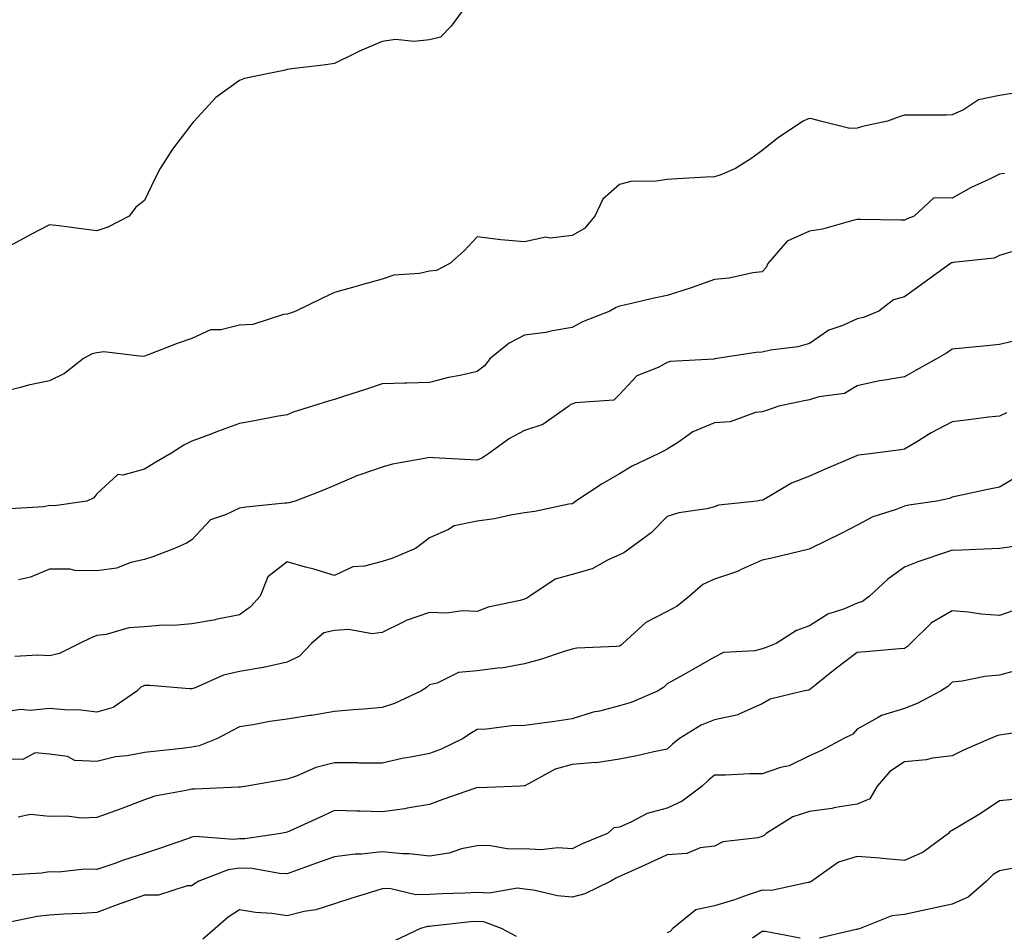
# Model space of a CAD drawing. Units: inches. Extents: x 1000163 to 1002803, y 7250378 to 7253018.
# Drawn here: x 1001052 to 1001259, y 7250541 to 7250733 of the extents above; entities that cross this region are included whole.
import ezdxf

# ---------------------------------------------------------------- set-up
doc = ezdxf.new("R2010")
doc.units = ezdxf.units.IN
doc.header["$MEASUREMENT"] = 0
doc.layers.add('Contour_10007250', color=7, linetype='Continuous', true_color=0x15198f)

msp = doc.modelspace()

# ---------------------------------------------------------------- linework, layer by layer
at = {"layer": 'Contour_10007250'}
for points in [[(1001144.92, 7250735.05, 2933), (1001142.57, 7250731.92, 2933), (1001140.39, 7250729.58, 2933), (1001138.05, 7250729.01, 2933), (1001134.83, 7250728.7, 2933), (1001130.87, 7250729.1, 2933), (1001128.05, 7250728.66, 2933), (1001123.31, 7250726.66, 2933), (1001122.19, 7250726.06, 2933), (1001118.05, 7250724.02, 2933), (1001116.23, 7250723.74, 2933), (1001109.04, 7250722.91, 2933), (1001108.05, 7250722.76, 2933), (1001107.41, 7250722.56, 2933), (1001104.21, 7250721.92, 2933), (1001099.09, 7250720.88, 2933), (1001098.05, 7250720.47, 2933), (1001093.05, 7250716.92, 2933), (1001088.54, 7250711.92, 2933), (1001088.29, 7250711.68, 2933), (1001088.05, 7250711.32, 2933), (1001083.95, 7250706.02, 2933), (1001081.36, 7250701.92, 2933), (1001080.22, 7250699.75, 2933), (1001078.05, 7250695.19, 2933), (1001076.2, 7250693.77, 2933), (1001074.82, 7250691.92, 2933), (1001070.37, 7250689.6, 2933), (1001068.05, 7250688.83, 2933), (1001065.27, 7250689.14, 2933), (1001060.09, 7250689.88, 2933), (1001058.05, 7250690.11, 2933), (1001054.14, 7250688.01, 2933), (1001052.72, 7250687.25, 2933), (1001048.05, 7250684.71, 2933)], [(1001262.05, 7250717.92, 2934), (1001258.05, 7250717.3, 2934), (1001253.58, 7250716.39, 2934), (1001250.42, 7250714.29, 2934), (1001248.05, 7250713.21, 2934), (1001246.81, 7250713.16, 2934), (1001239.32, 7250713.19, 2934), (1001238.05, 7250713.14, 2934), (1001237.11, 7250712.86, 2934), (1001234.48, 7250711.92, 2934), (1001229.17, 7250710.8, 2934), (1001228.05, 7250710.4, 2934), (1001226.51, 7250710.38, 2934), (1001220.37, 7250711.92, 2934), (1001218.55, 7250712.42, 2934), (1001218.05, 7250712.47, 2934), (1001217.64, 7250712.33, 2934), (1001216.72, 7250711.92, 2934), (1001211.48, 7250708.49, 2934), (1001208.05, 7250705.74, 2934), (1001205.86, 7250704.11, 2934), (1001202.46, 7250701.92, 2934), (1001199.36, 7250700.61, 2934), (1001198.05, 7250700.21, 2934), (1001196.24, 7250700.11, 2934), (1001190.23, 7250699.74, 2934), (1001188.05, 7250699.63, 2934), (1001185.31, 7250699.18, 2934), (1001180.71, 7250699.26, 2934), (1001178.05, 7250698.59, 2934), (1001174.5, 7250695.47, 2934), (1001172.81, 7250691.92, 2934), (1001170.68, 7250689.29, 2934), (1001168.05, 7250687.8, 2934), (1001163.42, 7250687.29, 2934), (1001162.52, 7250687.45, 2934), (1001158.05, 7250686.49, 2934), (1001153.07, 7250686.9, 2934), (1001153.03, 7250686.9, 2934), (1001148.05, 7250687.54, 2934), (1001145.34, 7250684.63, 2934), (1001142.3, 7250681.92, 2934), (1001139.53, 7250680.44, 2934), (1001138.05, 7250680.3, 2934), (1001135.97, 7250679.84, 2934), (1001130.52, 7250679.45, 2934), (1001128.05, 7250678.65, 2934), (1001123.49, 7250677.36, 2934), (1001122.8, 7250677.17, 2934), (1001118.05, 7250675.8, 2934), (1001115.41, 7250674.56, 2934), (1001109.91, 7250671.92, 2934), (1001108.55, 7250671.42, 2934), (1001108.05, 7250671.25, 2934), (1001107.32, 7250671.19, 2934), (1001100.88, 7250669.09, 2934), (1001098.05, 7250668.94, 2934), (1001094.12, 7250667.99, 2934), (1001091.98, 7250667.99, 2934), (1001088.05, 7250666.14, 2934), (1001084.91, 7250665.06, 2934), (1001078.83, 7250662.7, 2934), (1001078.05, 7250662.42, 2934), (1001077.64, 7250662.33, 2934), (1001069.47, 7250663.34, 2934), (1001068.05, 7250663.16, 2934), (1001067.05, 7250662.92, 2934), (1001065.25, 7250661.92, 2934), (1001061.21, 7250658.76, 2934), (1001058.05, 7250657.25, 2934), (1001053.65, 7250656.32, 2934), (1001051.95, 7250655.82, 2934), (1001048.05, 7250654.86, 2934)], [(1001259.07, 7250700.9, 2935), (1001258.05, 7250700.75, 2935), (1001255.75, 7250699.62, 2935), (1001252.04, 7250697.93, 2935), (1001248.05, 7250695.67, 2935), (1001244.23, 7250695.74, 2935), (1001240.05, 7250691.92, 2935), (1001238.61, 7250691.36, 2935), (1001238.05, 7250691.08, 2935), (1001237.22, 7250691.09, 2935), (1001228.77, 7250691.2, 2935), (1001228.05, 7250691.21, 2935), (1001227.14, 7250691.01, 2935), (1001220.77, 7250689.2, 2935), (1001218.05, 7250688.71, 2935), (1001213.36, 7250686.61, 2935), (1001209.25, 7250681.92, 2935), (1001208.91, 7250681.06, 2935), (1001208.05, 7250680.18, 2935), (1001206.09, 7250679.96, 2935), (1001201.12, 7250678.85, 2935), (1001198.05, 7250678.58, 2935), (1001193.14, 7250676.83, 2935), (1001192.88, 7250676.75, 2935), (1001188.05, 7250675.2, 2935), (1001185.31, 7250674.66, 2935), (1001179.35, 7250673.22, 2935), (1001178.05, 7250672.95, 2935), (1001177.32, 7250672.65, 2935), (1001175.97, 7250671.92, 2935), (1001170.28, 7250669.69, 2935), (1001168.05, 7250668.48, 2935), (1001163.92, 7250667.79, 2935), (1001162.53, 7250667.44, 2935), (1001158.05, 7250666.82, 2935), (1001154.84, 7250665.13, 2935), (1001150.82, 7250661.92, 2935), (1001149.61, 7250660.36, 2935), (1001148.05, 7250659.21, 2935), (1001144.51, 7250658.38, 2935), (1001142.01, 7250657.96, 2935), (1001138.05, 7250656.85, 2935), (1001133.26, 7250656.71, 2935), (1001132.86, 7250656.73, 2935), (1001128.05, 7250656.62, 2935), (1001124.55, 7250655.42, 2935), (1001120.13, 7250654, 2935), (1001118.05, 7250653.31, 2935), (1001116.97, 7250653, 2935), (1001113.43, 7250651.92, 2935), (1001109.32, 7250650.65, 2935), (1001108.05, 7250650.11, 2935), (1001105.86, 7250649.73, 2935), (1001101.18, 7250648.79, 2935), (1001098.05, 7250648.26, 2935), (1001093.42, 7250646.55, 2935), (1001092.22, 7250646.09, 2935), (1001088.05, 7250644.52, 2935), (1001086.31, 7250643.66, 2935), (1001083.6, 7250641.92, 2935), (1001080.07, 7250639.9, 2935), (1001078.05, 7250638.62, 2935), (1001073.51, 7250637.38, 2935), (1001072.45, 7250637.52, 2935), (1001068.05, 7250633.46, 2935), (1001067.36, 7250632.61, 2935), (1001065.9, 7250631.92, 2935), (1001059.08, 7250630.89, 2935), (1001058.05, 7250630.96, 2935), (1001056.84, 7250630.71, 2935), (1001049.7, 7250630.27, 2935)], [(1001260.52, 7250684.39, 2936), (1001258.05, 7250683.61, 2936), (1001256.9, 7250683.07, 2936), (1001248.3, 7250682.17, 2936), (1001248.05, 7250682.1, 2936), (1001247.92, 7250682.05, 2936), (1001247.7, 7250681.92, 2936), (1001242.13, 7250677.84, 2936), (1001238.05, 7250674.89, 2936), (1001235.7, 7250674.27, 2936), (1001232.6, 7250671.92, 2936), (1001229.4, 7250670.57, 2936), (1001228.05, 7250670.3, 2936), (1001225.04, 7250668.91, 2936), (1001222.09, 7250667.88, 2936), (1001218.05, 7250665.09, 2936), (1001215.6, 7250664.37, 2936), (1001209.81, 7250663.68, 2936), (1001208.05, 7250663.28, 2936), (1001206.77, 7250663.2, 2936), (1001198.51, 7250661.92, 2936), (1001198.11, 7250661.86, 2936), (1001198.05, 7250661.84, 2936), (1001197.95, 7250661.82, 2936), (1001188.69, 7250661.28, 2936), (1001188.05, 7250661.07, 2936), (1001186.18, 7250660.05, 2936), (1001181.68, 7250658.29, 2936), (1001178.05, 7250654.36, 2936), (1001176.83, 7250653.14, 2936), (1001168.7, 7250652.57, 2936), (1001168.05, 7250652.33, 2936), (1001167.74, 7250652.23, 2936), (1001167.37, 7250651.92, 2936), (1001161.93, 7250648.04, 2936), (1001158.05, 7250646.77, 2936), (1001154.86, 7250645.11, 2936), (1001150.55, 7250641.92, 2936), (1001149.05, 7250640.92, 2936), (1001148.05, 7250640.54, 2936), (1001146.75, 7250640.62, 2936), (1001138.92, 7250641.05, 2936), (1001138.05, 7250641.1, 2936), (1001136.98, 7250640.85, 2936), (1001130.28, 7250639.69, 2936), (1001128.05, 7250639.07, 2936), (1001123.61, 7250637.48, 2936), (1001122.75, 7250637.22, 2936), (1001118.05, 7250635.18, 2936), (1001115.75, 7250634.22, 2936), (1001109.8, 7250631.92, 2936), (1001108.44, 7250631.53, 2936), (1001108.05, 7250631.51, 2936), (1001107.58, 7250631.45, 2936), (1001099.36, 7250630.61, 2936), (1001098.05, 7250630.45, 2936), (1001095.12, 7250628.99, 2936), (1001091.97, 7250628, 2936), (1001088.05, 7250623.78, 2936), (1001086.93, 7250623.04, 2936), (1001084.38, 7250621.92, 2936), (1001079.79, 7250620.18, 2936), (1001078.05, 7250619.65, 2936), (1001075.15, 7250619.02, 2936), (1001072.18, 7250617.79, 2936), (1001068.05, 7250617.25, 2936), (1001063.4, 7250617.27, 2936), (1001062.41, 7250617.56, 2936), (1001058.05, 7250617.6, 2936), (1001054.07, 7250615.9, 2936), (1001051.5, 7250615.37, 2936)], [(1001261.93, 7250665.8, 2937), (1001258.05, 7250664.88, 2937), (1001255.34, 7250664.63, 2937), (1001250.25, 7250664.12, 2937), (1001248.05, 7250663.91, 2937), (1001246.88, 7250663.09, 2937), (1001244.93, 7250661.92, 2937), (1001240.49, 7250659.48, 2937), (1001238.05, 7250658.08, 2937), (1001233.4, 7250657.27, 2937), (1001232.75, 7250657.22, 2937), (1001228.05, 7250656.21, 2937), (1001225.42, 7250654.55, 2937), (1001219.99, 7250653.86, 2937), (1001218.05, 7250653.22, 2937), (1001216.92, 7250653.05, 2937), (1001211.59, 7250651.92, 2937), (1001208.95, 7250651.02, 2937), (1001208.05, 7250650.73, 2937), (1001206.69, 7250650.56, 2937), (1001201.34, 7250648.63, 2937), (1001198.05, 7250648.39, 2937), (1001193.5, 7250646.47, 2937), (1001190.48, 7250644.35, 2937), (1001188.05, 7250642.82, 2937), (1001187.46, 7250642.51, 2937), (1001186.31, 7250641.92, 2937), (1001180.68, 7250639.29, 2937), (1001178.05, 7250637.62, 2937), (1001174.4, 7250635.57, 2937), (1001168.86, 7250631.92, 2937), (1001168.39, 7250631.58, 2937), (1001168.05, 7250631.33, 2937), (1001167.37, 7250631.24, 2937), (1001160.24, 7250629.73, 2937), (1001158.05, 7250629.44, 2937), (1001155.09, 7250628.96, 2937), (1001151.76, 7250628.21, 2937), (1001148.05, 7250627.68, 2937), (1001143.27, 7250626.7, 2937), (1001142.03, 7250625.9, 2937), (1001138.05, 7250624.15, 2937), (1001136.75, 7250623.22, 2937), (1001135.13, 7250621.92, 2937), (1001130.12, 7250619.85, 2937), (1001128.05, 7250619.21, 2937), (1001124.36, 7250618.23, 2937), (1001121.88, 7250618.09, 2937), (1001118.05, 7250616.27, 2937), (1001113.67, 7250617.55, 2937), (1001111.95, 7250618.02, 2937), (1001108.05, 7250619.14, 2937), (1001104.03, 7250615.94, 2937), (1001102.42, 7250611.92, 2937), (1001100.34, 7250609.63, 2937), (1001098.05, 7250607.98, 2937), (1001093.09, 7250606.96, 2937), (1001093.03, 7250606.94, 2937), (1001088.05, 7250606.07, 2937), (1001084.25, 7250605.72, 2937), (1001081.89, 7250605.76, 2937), (1001078.05, 7250605.46, 2937), (1001074.76, 7250605.21, 2937), (1001069.96, 7250603.83, 2937), (1001068.05, 7250603.61, 2937), (1001066.85, 7250603.12, 2937), (1001064.37, 7250601.92, 2937), (1001060.15, 7250599.82, 2937), (1001058.05, 7250599.33, 2937), (1001055.59, 7250599.46, 2937), (1001050.74, 7250599.23, 2937)], [(1001259.49, 7250650.48, 2938), (1001258.05, 7250649.83, 2938), (1001255.68, 7250649.55, 2938), (1001251.03, 7250648.94, 2938), (1001248.05, 7250648.61, 2938), (1001243.66, 7250646.31, 2938), (1001240.39, 7250644.26, 2938), (1001238.05, 7250642.86, 2938), (1001237.27, 7250642.7, 2938), (1001231.3, 7250641.92, 2938), (1001228.4, 7250641.57, 2938), (1001228.05, 7250641.49, 2938), (1001227.29, 7250641.16, 2938), (1001221.33, 7250638.64, 2938), (1001218.05, 7250637.16, 2938), (1001214.27, 7250635.7, 2938), (1001208.34, 7250632.21, 2938), (1001208.05, 7250632.07, 2938), (1001207.89, 7250632.08, 2938), (1001207.03, 7250631.92, 2938), (1001198.9, 7250631.07, 2938), (1001198.05, 7250630.7, 2938), (1001196.44, 7250630.31, 2938), (1001190.51, 7250629.46, 2938), (1001188.05, 7250628.7, 2938), (1001184.72, 7250625.25, 2938), (1001180.18, 7250621.92, 2938), (1001178.92, 7250621.05, 2938), (1001178.05, 7250620.58, 2938), (1001175.68, 7250619.55, 2938), (1001172.29, 7250617.68, 2938), (1001168.05, 7250616.46, 2938), (1001164.51, 7250615.46, 2938), (1001159.18, 7250611.92, 2938), (1001158.5, 7250611.47, 2938), (1001158.05, 7250611.28, 2938), (1001157.13, 7250611, 2938), (1001150.41, 7250609.56, 2938), (1001148.05, 7250608.67, 2938), (1001144.97, 7250608.84, 2938), (1001141.62, 7250608.35, 2938), (1001138.05, 7250608.48, 2938), (1001133.16, 7250606.81, 2938), (1001132.64, 7250606.51, 2938), (1001128.05, 7250604.27, 2938), (1001125.99, 7250603.98, 2938), (1001121.04, 7250604.91, 2938), (1001118.05, 7250604.67, 2938), (1001115.8, 7250604.17, 2938), (1001113.18, 7250601.92, 2938), (1001110.71, 7250599.26, 2938), (1001108.05, 7250597.99, 2938), (1001103.09, 7250596.88, 2938), (1001103.01, 7250596.88, 2938), (1001098.05, 7250596.02, 2938), (1001094.68, 7250595.29, 2938), (1001088.75, 7250592.62, 2938), (1001088.05, 7250592.4, 2938), (1001087.55, 7250592.42, 2938), (1001079.19, 7250593.06, 2938), (1001078.05, 7250593.11, 2938), (1001077.25, 7250592.72, 2938), (1001076.41, 7250591.92, 2938), (1001071.48, 7250588.49, 2938), (1001068.05, 7250587.46, 2938), (1001064.07, 7250587.94, 2938), (1001062.08, 7250587.89, 2938), (1001058.05, 7250588.26, 2938), (1001053.98, 7250587.85, 2938), (1001051.96, 7250588.01, 2938), (1001048.05, 7250587.41, 2938)], [(1001262.48, 7250637.49, 2939), (1001258.05, 7250634.83, 2939), (1001255.58, 7250634.39, 2939), (1001249.06, 7250632.93, 2939), (1001248.05, 7250632.73, 2939), (1001247.53, 7250632.44, 2939), (1001244.83, 7250631.92, 2939), (1001238.93, 7250631.04, 2939), (1001238.05, 7250630.85, 2939), (1001236.25, 7250630.12, 2939), (1001231.39, 7250628.58, 2939), (1001228.05, 7250626.82, 2939), (1001224.8, 7250625.17, 2939), (1001218.21, 7250621.92, 2939), (1001218.11, 7250621.86, 2939), (1001218.05, 7250621.83, 2939), (1001217.94, 7250621.81, 2939), (1001210.09, 7250619.88, 2939), (1001208.05, 7250619.47, 2939), (1001203.62, 7250617.49, 2939), (1001202.87, 7250617.1, 2939), (1001198.05, 7250615.47, 2939), (1001195.6, 7250614.37, 2939), (1001192.77, 7250611.92, 2939), (1001190.18, 7250609.79, 2939), (1001188.05, 7250608.67, 2939), (1001183.6, 7250606.37, 2939), (1001178.73, 7250601.92, 2939), (1001178.38, 7250601.59, 2939), (1001178.05, 7250601.37, 2939), (1001177.42, 7250601.29, 2939), (1001169.05, 7250600.92, 2939), (1001168.05, 7250600.75, 2939), (1001166.38, 7250600.25, 2939), (1001161.43, 7250598.54, 2939), (1001158.05, 7250597.65, 2939), (1001153.21, 7250596.76, 2939), (1001152.91, 7250596.78, 2939), (1001148.05, 7250596.21, 2939), (1001144.15, 7250595.82, 2939), (1001139.69, 7250593.56, 2939), (1001138.05, 7250593.2, 2939), (1001137.34, 7250592.63, 2939), (1001136.23, 7250591.92, 2939), (1001130.7, 7250589.27, 2939), (1001128.05, 7250588.44, 2939), (1001124.25, 7250588.12, 2939), (1001121.99, 7250587.98, 2939), (1001118.05, 7250587.63, 2939), (1001113.18, 7250586.79, 2939), (1001112.88, 7250586.75, 2939), (1001108.05, 7250585.99, 2939), (1001104.45, 7250585.52, 2939), (1001100.96, 7250584.83, 2939), (1001098.05, 7250584.4, 2939), (1001096.45, 7250583.52, 2939), (1001093.4, 7250581.92, 2939), (1001089.58, 7250580.39, 2939), (1001088.05, 7250580.09, 2939), (1001085.97, 7250579.84, 2939), (1001080.67, 7250579.3, 2939), (1001078.05, 7250578.96, 2939), (1001074.38, 7250578.25, 2939), (1001071.92, 7250578.05, 2939), (1001068.05, 7250577.06, 2939), (1001063.42, 7250577.29, 2939), (1001061.86, 7250578.11, 2939), (1001058.05, 7250578.62, 2939), (1001055.06, 7250578.93, 2939), (1001052.43, 7250577.54, 2939), (1001048.05, 7250577.66, 2939)], [(1001266.78, 7250623.19, 2940), (1001258.08, 7250621.92, 2940), (1001258.05, 7250621.92, 2940), (1001248.44, 7250621.53, 2940), (1001248.05, 7250621.56, 2940), (1001247.47, 7250621.34, 2940), (1001240.83, 7250619.14, 2940), (1001238.05, 7250617.98, 2940), (1001234.52, 7250615.45, 2940), (1001230.68, 7250611.92, 2940), (1001229.18, 7250610.79, 2940), (1001228.05, 7250610.43, 2940), (1001225.39, 7250609.26, 2940), (1001221.87, 7250608.1, 2940), (1001218.05, 7250605.66, 2940), (1001215.27, 7250604.7, 2940), (1001211, 7250601.92, 2940), (1001208.91, 7250601.06, 2940), (1001208.05, 7250600.84, 2940), (1001206.55, 7250600.42, 2940), (1001199.93, 7250600.04, 2940), (1001198.05, 7250599.07, 2940), (1001193.5, 7250596.47, 2940), (1001191.48, 7250595.35, 2940), (1001188.05, 7250593.42, 2940), (1001187.27, 7250592.7, 2940), (1001186.02, 7250591.92, 2940), (1001180.49, 7250589.48, 2940), (1001178.05, 7250588.8, 2940), (1001173.85, 7250587.72, 2940), (1001172.5, 7250587.47, 2940), (1001168.05, 7250586.06, 2940), (1001164.45, 7250585.52, 2940), (1001161.23, 7250585.1, 2940), (1001158.05, 7250584.64, 2940), (1001155.38, 7250584.59, 2940), (1001150.03, 7250583.9, 2940), (1001148.05, 7250583.84, 2940), (1001146.85, 7250583.12, 2940), (1001145.1, 7250581.92, 2940), (1001140.35, 7250579.62, 2940), (1001138.05, 7250578.8, 2940), (1001134.14, 7250578.01, 2940), (1001132.28, 7250577.69, 2940), (1001128.05, 7250576.77, 2940), (1001123.2, 7250576.77, 2940), (1001122.92, 7250576.79, 2940), (1001118.05, 7250576.79, 2940), (1001114.11, 7250575.86, 2940), (1001110.21, 7250574.08, 2940), (1001108.05, 7250573.35, 2940), (1001106.84, 7250573.13, 2940), (1001099.58, 7250571.92, 2940), (1001098.25, 7250571.72, 2940), (1001098.05, 7250571.69, 2940), (1001097.83, 7250571.7, 2940), (1001088.68, 7250571.29, 2940), (1001088.05, 7250571.3, 2940), (1001087.21, 7250571.08, 2940), (1001080.21, 7250569.76, 2940), (1001078.05, 7250569.03, 2940), (1001073.3, 7250567.17, 2940), (1001072.94, 7250567.03, 2940), (1001068.05, 7250565.31, 2940), (1001064.79, 7250565.18, 2940), (1001061.73, 7250565.6, 2940), (1001058.05, 7250565.5, 2940), (1001054.06, 7250565.91, 2940), (1001051.48, 7250565.35, 2940)], [(1001261.07, 7250608.9, 2941), (1001258.05, 7250607.81, 2941), (1001254.24, 7250608.11, 2941), (1001251.43, 7250608.54, 2941), (1001248.05, 7250608.84, 2941), (1001243.69, 7250606.28, 2941), (1001239.26, 7250601.92, 2941), (1001238.67, 7250601.3, 2941), (1001238.05, 7250600.89, 2941), (1001236.95, 7250600.82, 2941), (1001229.82, 7250600.15, 2941), (1001228.05, 7250600.02, 2941), (1001223.44, 7250596.53, 2941), (1001219.44, 7250593.31, 2941), (1001218.05, 7250592.19, 2941), (1001217.84, 7250592.13, 2941), (1001216.68, 7250591.92, 2941), (1001209.77, 7250590.2, 2941), (1001208.05, 7250589.21, 2941), (1001203.18, 7250587.05, 2941), (1001203.02, 7250586.95, 2941), (1001198.05, 7250585.89, 2941), (1001195.23, 7250584.74, 2941), (1001190.67, 7250581.92, 2941), (1001189.2, 7250580.77, 2941), (1001188.05, 7250579.68, 2941), (1001185.23, 7250579.1, 2941), (1001181.7, 7250578.27, 2941), (1001178.05, 7250577.56, 2941), (1001173.13, 7250576.84, 2941), (1001172.99, 7250576.86, 2941), (1001168.05, 7250576.44, 2941), (1001164.5, 7250575.47, 2941), (1001158.11, 7250571.98, 2941), (1001158.05, 7250571.95, 2941), (1001158.02, 7250571.95, 2941), (1001157.23, 7250571.92, 2941), (1001148.42, 7250571.55, 2941), (1001148.05, 7250571.59, 2941), (1001147.52, 7250571.39, 2941), (1001140.87, 7250569.1, 2941), (1001138.05, 7250568.02, 2941), (1001133.37, 7250567.24, 2941), (1001132.86, 7250567.11, 2941), (1001128.05, 7250566.47, 2941), (1001123.35, 7250566.62, 2941), (1001122.74, 7250566.61, 2941), (1001118.05, 7250566.77, 2941), (1001114.75, 7250565.22, 2941), (1001108.57, 7250562.44, 2941), (1001108.05, 7250562.2, 2941), (1001107.81, 7250562.16, 2941), (1001106.76, 7250561.92, 2941), (1001099.15, 7250560.82, 2941), (1001098.05, 7250560.84, 2941), (1001096.81, 7250560.68, 2941), (1001088.69, 7250561.28, 2941), (1001088.05, 7250561.15, 2941), (1001086.88, 7250560.75, 2941), (1001081.22, 7250558.75, 2941), (1001078.05, 7250557.71, 2941), (1001073.62, 7250556.35, 2941), (1001071.78, 7250555.65, 2941), (1001068.05, 7250554.36, 2941), (1001065.53, 7250554.44, 2941), (1001059.93, 7250553.8, 2941), (1001058.05, 7250553.88, 2941), (1001056.38, 7250553.59, 2941), (1001049.32, 7250553.19, 2941)], [(1001262.68, 7250596.55, 2942), (1001258.05, 7250595.26, 2942), (1001254.96, 7250595.01, 2942), (1001250.14, 7250594.01, 2942), (1001248.05, 7250593.8, 2942), (1001247.12, 7250592.85, 2942), (1001245.58, 7250591.92, 2942), (1001240.69, 7250589.28, 2942), (1001238.05, 7250588.24, 2942), (1001233.16, 7250586.81, 2942), (1001232.45, 7250586.32, 2942), (1001228.05, 7250583.88, 2942), (1001227.12, 7250582.85, 2942), (1001225.29, 7250581.92, 2942), (1001220.56, 7250579.41, 2942), (1001218.05, 7250578.25, 2942), (1001213.78, 7250576.19, 2942), (1001211.93, 7250575.8, 2942), (1001208.05, 7250574.5, 2942), (1001205.46, 7250574.51, 2942), (1001200.33, 7250574.2, 2942), (1001198.05, 7250574.21, 2942), (1001196.79, 7250573.18, 2942), (1001195.44, 7250571.92, 2942), (1001191.22, 7250568.75, 2942), (1001188.05, 7250567.3, 2942), (1001183.83, 7250566.14, 2942), (1001180.43, 7250564.3, 2942), (1001178.05, 7250563.3, 2942), (1001176.87, 7250563.1, 2942), (1001175.5, 7250561.92, 2942), (1001170.2, 7250559.77, 2942), (1001168.05, 7250558.69, 2942), (1001165.05, 7250558.92, 2942), (1001161.46, 7250558.51, 2942), (1001158.05, 7250558.7, 2942), (1001154.77, 7250558.64, 2942), (1001150.55, 7250559.42, 2942), (1001148.05, 7250559.36, 2942), (1001144.8, 7250558.67, 2942), (1001142.17, 7250557.8, 2942), (1001138.05, 7250557.14, 2942), (1001133.79, 7250557.66, 2942), (1001132.33, 7250557.64, 2942), (1001128.05, 7250558.04, 2942), (1001123.72, 7250557.59, 2942), (1001122.41, 7250557.56, 2942), (1001118.05, 7250557.02, 2942), (1001114.29, 7250555.68, 2942), (1001110.41, 7250554.28, 2942), (1001108.05, 7250553.44, 2942), (1001106.49, 7250553.48, 2942), (1001100.69, 7250554.56, 2942), (1001098.05, 7250554.61, 2942), (1001095.67, 7250554.3, 2942), (1001089.5, 7250551.92, 2942), (1001088.6, 7250551.37, 2942), (1001088.05, 7250550.9, 2942), (1001087.01, 7250550.88, 2942), (1001080.99, 7250548.98, 2942), (1001078.05, 7250548.93, 2942), (1001073.48, 7250547.35, 2942), (1001072.83, 7250547.14, 2942), (1001068.05, 7250545.29, 2942), (1001064.87, 7250545.1, 2942), (1001061.08, 7250544.95, 2942), (1001058.05, 7250544.77, 2942), (1001055.48, 7250544.49, 2942), (1001049.34, 7250543.21, 2942)], [(1001266.16, 7250583.81, 2943), (1001258.9, 7250582.77, 2943), (1001258.05, 7250582.62, 2943), (1001257.49, 7250582.48, 2943), (1001256.15, 7250581.92, 2943), (1001250.46, 7250579.51, 2943), (1001248.05, 7250578.31, 2943), (1001243.93, 7250577.8, 2943), (1001242.56, 7250577.41, 2943), (1001238.05, 7250577.03, 2943), (1001234.96, 7250575.01, 2943), (1001232.27, 7250571.92, 2943), (1001230.71, 7250569.26, 2943), (1001228.05, 7250568.1, 2943), (1001223.51, 7250567.38, 2943), (1001222.76, 7250567.21, 2943), (1001218.05, 7250566.59, 2943), (1001214.51, 7250565.46, 2943), (1001208.91, 7250561.92, 2943), (1001208.47, 7250561.5, 2943), (1001208.05, 7250561.3, 2943), (1001207.16, 7250561.03, 2943), (1001199.79, 7250560.18, 2943), (1001198.05, 7250559.3, 2943), (1001195.04, 7250558.91, 2943), (1001192.23, 7250557.74, 2943), (1001188.05, 7250557.47, 2943), (1001184.3, 7250555.67, 2943), (1001179.79, 7250553.66, 2943), (1001178.05, 7250552.86, 2943), (1001177.4, 7250552.57, 2943), (1001176.18, 7250551.92, 2943), (1001170.76, 7250549.21, 2943), (1001168.05, 7250548.56, 2943), (1001164.96, 7250548.83, 2943), (1001159.96, 7250550.01, 2943), (1001158.05, 7250550.23, 2943), (1001156.56, 7250550.43, 2943), (1001150.63, 7250549.34, 2943), (1001148.05, 7250549.54, 2943), (1001145.5, 7250549.37, 2943), (1001140.71, 7250549.26, 2943), (1001138.05, 7250549.08, 2943), (1001135.14, 7250549.01, 2943), (1001129.63, 7250550.34, 2943), (1001128.05, 7250550.28, 2943), (1001125.66, 7250549.53, 2943), (1001121.68, 7250548.29, 2943), (1001118.05, 7250547.15, 2943), (1001114.09, 7250545.88, 2943), (1001111.65, 7250545.52, 2943), (1001108.05, 7250544.63, 2943), (1001104.89, 7250545.08, 2943), (1001101.43, 7250545.3, 2943), (1001098.05, 7250545.87, 2943), (1001095.67, 7250544.3, 2943), (1001092.95, 7250541.92, 2943), (1001090.3, 7250539.67, 2943)], [(1001260.87, 7250569.1, 2944), (1001258.05, 7250568.81, 2944), (1001253.92, 7250566.05, 2944), (1001249.61, 7250563.48, 2944), (1001248.05, 7250562.53, 2944), (1001247.6, 7250562.37, 2944), (1001247.28, 7250561.92, 2944), (1001241.94, 7250558.03, 2944), (1001238.05, 7250556.28, 2944), (1001233.31, 7250556.66, 2944), (1001232.84, 7250556.71, 2944), (1001228.05, 7250557.07, 2944), (1001224.1, 7250555.87, 2944), (1001218.51, 7250551.92, 2944), (1001218.24, 7250551.73, 2944), (1001218.05, 7250551.65, 2944), (1001217.78, 7250551.65, 2944), (1001210.02, 7250549.95, 2944), (1001208.05, 7250549.97, 2944), (1001205.14, 7250549.01, 2944), (1001202.04, 7250547.93, 2944), (1001198.05, 7250546.69, 2944), (1001194.08, 7250545.89, 2944), (1001189.24, 7250541.92, 2944), (1001188.67, 7250541.3, 2944), (1001188.05, 7250541.05, 2944)], [(1001260.7, 7250554.57, 2945), (1001258.05, 7250554.1, 2945), (1001256.69, 7250553.28, 2945), (1001255.27, 7250551.92, 2945), (1001251.42, 7250548.55, 2945), (1001248.05, 7250547.08, 2945), (1001243.83, 7250546.14, 2945), (1001241.86, 7250545.73, 2945), (1001238.05, 7250544.91, 2945), (1001235.36, 7250544.61, 2945), (1001228.66, 7250541.92, 2945), (1001228.21, 7250541.76, 2945), (1001228.05, 7250541.72, 2945), (1001227.84, 7250541.71, 2945), (1001220.05, 7250539.92, 2945)], [(1001156.39, 7250540.26, 2944), (1001153.21, 7250541.92, 2944), (1001149.45, 7250543.32, 2944), (1001148.05, 7250543.42, 2944), (1001146.64, 7250543.33, 2944), (1001138.52, 7250542.39, 2944), (1001138.05, 7250542.36, 2944), (1001137.62, 7250542.35, 2944), (1001136.18, 7250541.92, 2944), (1001130.66, 7250539.31, 2944)], [(1001216.04, 7250539.91, 2945), (1001208.67, 7250541.3, 2945), (1001208.05, 7250541.31, 2945), (1001206.01, 7250539.88, 2945)]]:
    msp.add_polyline3d(points, dxfattribs=at)

doc.saveas('drawing.dxf')
